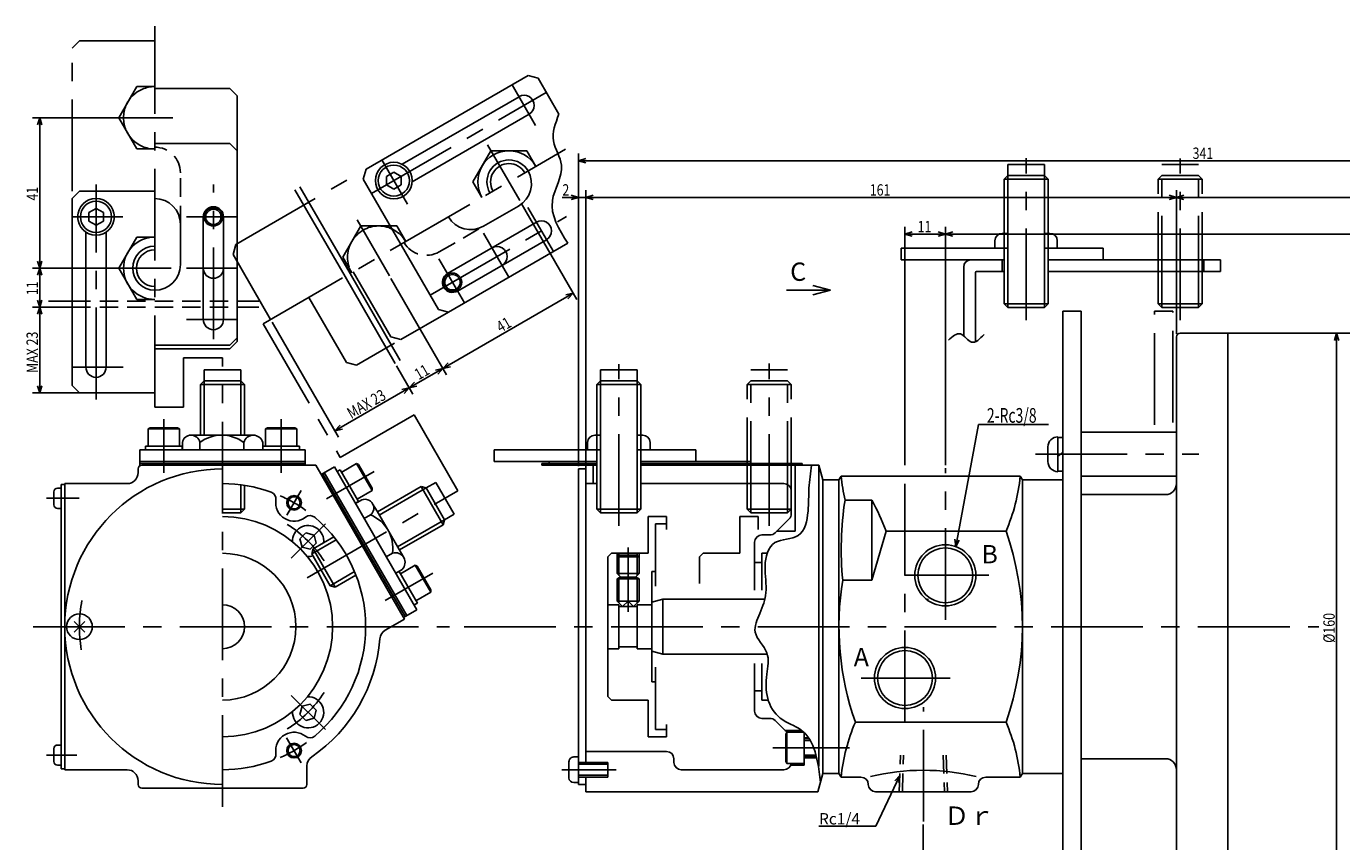
# Model space of a CAD drawing. Extents: x 25 to 584, y 12 to 409.
# Drawn here: x 27 to 385, y 187 to 409 of the extents above; entities that cross this region are included whole.
import ezdxf

# ---------------------------------------------------------------- set-up
doc = ezdxf.new("R2010")
doc.units = 0
doc.header["$LTSCALE"] = 20
for name, pattern in [('CENTER', [2, 1.25, -0.25, 0.25, -0.25]), ('HIDDEN', [0.375, 0.25, -0.125]), ('PHANTOM', [2.5, 1.25, -0.25, 0.25, -0.25, 0.25, -0.25])]:
    doc.linetypes.add(name, pattern=pattern)
doc.layers.add('MAIN0', color=7, linetype='CONTINUOUS')
doc.layers.add('MAIN10', color=7, linetype='CONTINUOUS')
doc.styles.add('KNJYOKO', font='TXT', dxfattribs={"bigfont": 'BIGFONT'})
doc.dimstyles.get("Standard").update_dxf_attribs({"dimtxt": 2.5, "dimasz": 2.5, "dimexe": 1.25, "dimexo": 0.625, "dimtad": 1, "dimcen": 2.5, "dimazin": 3, "dimtfac": 1, "dimtmove": 0, "dimatfit": 3})

# ---------------------------------------------------------------- blocks, each defined once
blk = doc.blocks.new('*D2')
at = {"layer": 'MAIN10', "color": 0, "linetype": 'BYBLOCK'}
for p, q in [((277.22, 289.6), (277.22, 354.56)), ((277.22, 352.56), (279.22, 353.16)), ((518.22, 352.56), (277.22, 352.56)), ((279.22, 351.96), (277.22, 352.56)), ((518.22, 352.56), (516.22, 353.16)), ((516.22, 351.96), (518.22, 352.56)), ((518.22, 332.36), (518.22, 354.56))]:
    blk.add_line(p, q, dxfattribs=at)
at = {"layer": 'MAIN10', "color": 0, "linetype": 'BYBLOCK', "width": 0.8}
blk.add_text('241', height=3.1, dxfattribs=at).set_placement((394.62, 353.06))
blk = doc.blocks.new('*D3')
at = {"layer": 'MAIN10', "color": 0, "linetype": 'BYBLOCK'}
for p, q in [((266.22, 289.6), (266.22, 354.56)), ((266.22, 352.56), (268.22, 353.16)), ((277.22, 352.56), (266.22, 352.56)), ((268.22, 351.96), (266.22, 352.56)), ((277.22, 352.56), (275.22, 353.16)), ((275.22, 351.96), (277.22, 352.56)), ((277.22, 289.6), (277.22, 354.56))]:
    blk.add_line(p, q, dxfattribs=at)
at = {"layer": 'MAIN10', "color": 0, "linetype": 'BYBLOCK', "width": 0.8}
blk.add_text('11', height=3.1, dxfattribs=at).set_placement((269.67, 353.06))
blk = doc.blocks.new('*D7')
at = {"layer": 'MAIN10', "color": 0, "linetype": 'BYBLOCK'}
for p, q in [((271.22, 191.63), (271.22, 138.47)), ((518.22, 158.76), (518.22, 138.47)), ((271.22, 140.47), (273.22, 141.07)), ((518.22, 140.47), (271.22, 140.47)), ((273.22, 139.87), (271.22, 140.47)), ((518.22, 140.47), (516.22, 141.07)), ((516.22, 139.87), (518.22, 140.47))]:
    blk.add_line(p, q, dxfattribs=at)
at = {"layer": 'MAIN10', "color": 0, "linetype": 'BYBLOCK', "width": 0.8}
blk.add_text('247', height=3.1, dxfattribs=at).set_placement((393.74, 140.97))
blk = doc.blocks.new('*D8')
at = {"layer": 'MAIN10', "color": 0, "linetype": 'BYBLOCK'}
for p, q in [((172.78, 362.56), (182.22, 362.56)), ((175.22, 363.16), (177.22, 362.56)), ((177.22, 362.56), (175.22, 361.96)), ((177.22, 289.36), (177.22, 364.56)), ((179.22, 290.36), (179.22, 364.56)), ((181.22, 363.16), (179.22, 362.56)), ((179.22, 362.56), (181.22, 361.96))]:
    blk.add_line(p, q, dxfattribs=at)
at = {"layer": 'MAIN10', "color": 0, "linetype": 'BYBLOCK', "width": 0.8}
blk.add_text('2', height=3.1, dxfattribs=at).set_placement((172.83, 363.06))
blk = doc.blocks.new('*D9')
at = {"layer": 'MAIN10', "color": 0, "linetype": 'BYBLOCK'}
for p, q in [((340.22, 325.36), (340.22, 364.56)), ((340.22, 362.56), (342.22, 363.16)), ((518.22, 362.56), (340.22, 362.56)), ((342.22, 361.96), (340.22, 362.56)), ((518.22, 362.56), (516.22, 363.16)), ((516.22, 361.96), (518.22, 362.56)), ((518.22, 332.36), (518.22, 364.56))]:
    blk.add_line(p, q, dxfattribs=at)
at = {"layer": 'MAIN10', "color": 0, "linetype": 'BYBLOCK', "width": 0.8}
blk.add_text('178', height=3.1, dxfattribs=at).set_placement((426.12, 363.06))
blk = doc.blocks.new('*D10')
at = {"layer": 'MAIN10', "color": 0, "linetype": 'BYBLOCK'}
for p, q in [((179.22, 290.36), (179.22, 364.56)), ((179.22, 362.56), (181.22, 363.16)), ((340.22, 362.56), (179.22, 362.56)), ((181.22, 361.96), (179.22, 362.56)), ((340.22, 362.56), (338.22, 363.16)), ((338.22, 361.96), (340.22, 362.56)), ((340.22, 325.36), (340.22, 364.56))]:
    blk.add_line(p, q, dxfattribs=at)
at = {"layer": 'MAIN10', "color": 0, "linetype": 'BYBLOCK', "width": 0.8}
blk.add_text('161', height=3.1, dxfattribs=at).set_placement((256.62, 363.06))
blk = doc.blocks.new('*D16')
at = {"layer": 'MAIN10', "color": 0, "linetype": 'BYBLOCK'}
for p, q in [((383.86, 325.56), (383.26, 323.56)), ((383.86, 325.56), (383.86, 165.56)), ((384.46, 323.56), (383.86, 325.56)), ((383.86, 165.56), (383.26, 167.56)), ((384.46, 167.56), (383.86, 165.56))]:
    blk.add_line(p, q, dxfattribs=at)
at = {"layer": 'MAIN10', "color": 0, "linetype": 'BYBLOCK', "width": 0.8}
blk.add_text('%%c160', height=3.1, rotation=90, dxfattribs=at).set_placement((383.36, 241.16))
blk = doc.blocks.new('*D17')
at = {"layer": 'MAIN10', "color": 0, "linetype": 'BYBLOCK'}
for p, q in [((161.6, 361.01), (176.79, 334.72)), ((126.1, 340.51), (141.28, 314.22)), ((175.79, 336.45), (140.28, 315.95)), ((175.79, 336.45), (173.75, 335.97)), ((174.35, 334.93), (175.79, 336.45)), ((140.28, 315.95), (141.71, 317.47)), ((142.31, 316.43), (140.28, 315.95))]:
    blk.add_line(p, q, dxfattribs=at)
at = {"layer": 'MAIN10', "color": 0, "linetype": 'BYBLOCK', "width": 0.8}
blk.add_text('41', height=3.1, rotation=30, dxfattribs=at).set_placement((156.01, 325.61))
blk = doc.blocks.new('*D18')
at = {"layer": 'MAIN10', "color": 0, "linetype": 'BYBLOCK'}
for p, q in [((126.1, 340.51), (141.28, 314.22)), ((127.64, 316.63), (132.1, 308.92)), ((140.28, 315.95), (131.1, 310.65)), ((140.28, 315.95), (138.25, 315.47)), ((138.85, 314.43), (140.28, 315.95)), ((131.1, 310.65), (132.53, 312.17)), ((133.13, 311.13), (131.1, 310.65))]:
    blk.add_line(p, q, dxfattribs=at)
at = {"layer": 'MAIN10', "color": 0, "linetype": 'BYBLOCK', "width": 0.8}
blk.add_text('11', height=3.1, rotation=30, dxfattribs=at).set_placement((133.66, 312.71))
blk = doc.blocks.new('*D19')
at = {"layer": 'MAIN10', "color": 0, "linetype": 'BYBLOCK'}
for p, q in [((93.72, 328.6), (111.83, 297.22)), ((127.64, 316.63), (132.1, 308.92)), ((131.1, 310.65), (110.83, 298.95)), ((131.1, 310.65), (129.07, 310.17)), ((129.67, 309.13), (131.1, 310.65)), ((110.83, 298.95), (112.27, 300.47)), ((112.87, 299.43), (110.83, 298.95))]:
    blk.add_line(p, q, dxfattribs=at)
at = {"layer": 'MAIN10', "color": 0, "linetype": 'BYBLOCK', "width": 0.8}
blk.add_text('MAX 23', height=3.1, rotation=30, dxfattribs=at).set_placement((115.3, 302.11))
blk = doc.blocks.new('M3')
at = {"layer": 'MAIN0', "color": 0, "linetype": 'BYBLOCK'}
for q in [(233.96, 337.3), (241.13, 338.6), (241.13, 336.01)]:
    blk.add_line((245.96, 337.3), q, dxfattribs=at)
blk = doc.blocks.new('*D29')
at = {"layer": 'MAIN10', "color": 0, "linetype": 'BYBLOCK'}
for p, q in [((177.22, 289.36), (177.22, 374.56)), ((177.22, 372.56), (179.22, 373.16)), ((518.22, 372.56), (516.22, 373.16)), ((518.22, 332.36), (518.22, 374.56)), ((518.22, 372.56), (177.22, 372.56)), ((179.22, 371.96), (177.22, 372.56)), ((516.22, 371.96), (518.22, 372.56))]:
    blk.add_line(p, q, dxfattribs=at)
at = {"layer": 'MAIN10', "color": 0, "linetype": 'BYBLOCK', "width": 0.8}
blk.add_text('341', height=3.1, dxfattribs=at).set_placement((344.62, 373.06))
blk = doc.blocks.new('M7')
at = {"layer": 'MAIN10', "color": 0, "linetype": 'BYBLOCK'}
for p, q in [((0, 0), (6.23, 33.26)), ((6.23, 33.26), (25.27, 33.26)), ((-0.23, 1.99), (0, 0)), ((0, 0), (0.93, 1.77))]:
    blk.add_line(p, q, dxfattribs=at)
at = {"layer": 'MAIN10', "color": 0, "linetype": 'BYBLOCK', "width": 0.7}
blk.add_text('2-Rc3/8', height=4, dxfattribs=at).set_placement((8.47, 33.76))
blk = doc.blocks.new('M8')
at = {"layer": 'MAIN10', "color": 0, "linetype": 'BYBLOCK'}
for p, q in [((0, 0), (-6.48, -13.89)), ((0, 0), (-1.34, -1.48)), ((-0.27, -1.98), (0, 0)), ((-6.48, -13.89), (-22.01, -13.89))]:
    blk.add_line(p, q, dxfattribs=at)
blk.add_text('Rc1/4', height=3.1, dxfattribs=at).set_placement((-22.01, -13.39))
blk = doc.blocks.new('*D30')
at = {"layer": 'MAIN10', "color": 0, "linetype": 'BYBLOCK'}
for p, q in [((32.79, 332.67), (28.37, 332.67)), ((29.78, 330.76), (30.37, 332.67)), ((30.37, 309.27), (30.37, 332.67)), ((30.37, 332.67), (30.96, 330.76)), ((41.21, 309.27), (28.37, 309.27)), ((29.78, 311.18), (30.37, 309.27)), ((30.37, 309.27), (30.96, 311.18))]:
    blk.add_line(p, q, dxfattribs=at)
at = {"layer": 'MAIN10', "color": 0, "linetype": 'BYBLOCK', "width": 0.8}
blk.add_text('MAX 23', height=3.1, rotation=90, dxfattribs=at).set_placement((29.87, 314.72))
blk = doc.blocks.new('*D31')
at = {"layer": 'MAIN10', "color": 0, "linetype": 'BYBLOCK'}
for p, q in [((50.42, 343.27), (28.37, 343.27)), ((29.78, 341.36), (30.37, 343.27)), ((30.37, 332.67), (30.37, 343.27)), ((30.37, 343.27), (30.96, 341.36)), ((29.78, 334.58), (30.37, 332.67)), ((30.37, 332.67), (30.96, 334.58)), ((32.79, 332.67), (28.37, 332.67))]:
    blk.add_line(p, q, dxfattribs=at)
at = {"layer": 'MAIN10', "color": 0, "linetype": 'BYBLOCK', "width": 0.8}
blk.add_text('11', height=3.1, rotation=90, dxfattribs=at).set_placement((29.87, 335.92))
blk = doc.blocks.new('*D32')
at = {"layer": 'MAIN10', "color": 0, "linetype": 'BYBLOCK'}
for p, q in [((50.42, 384.27), (28.37, 384.27)), ((29.78, 382.36), (30.37, 384.27)), ((30.37, 343.27), (30.37, 384.27)), ((30.37, 384.27), (30.96, 382.36)), ((29.78, 345.18), (30.37, 343.27)), ((30.37, 343.27), (30.96, 345.18)), ((50.42, 343.27), (28.37, 343.27))]:
    blk.add_line(p, q, dxfattribs=at)
at = {"layer": 'MAIN10', "color": 0, "linetype": 'BYBLOCK', "width": 0.8}
blk.add_text('41', height=3.1, rotation=90, dxfattribs=at).set_placement((29.87, 361.72))

msp = doc.modelspace()

# ---------------------------------------------------------------- linework, layer by layer
at = {"layer": 'MAIN0', "linetype": 'CENTER'}
for p, q in [((61.71, 305.355), (61.71, 409.204)), ((120.823, 363.646), (168.455, 391.146)), ((159.142, 393.275), (165.53, 382.211)), ((50.424, 384.269), (66.631, 384.269)), ((152.417, 376.923), (161.203, 361.705)), ((91.28, 328.113), (173.664, 375.678)), ((299.224, 329.07), (299.224, 373.309)), ((341.224, 329.07), (341.224, 373.155)), ((123.635, 372.775), (130.596, 360.719)), ((45.71, 307.53), (45.71, 366.082)), ((77.71, 323.896), (77.71, 366.082)), ((170.384, 347.804), (163.424, 359.86)), ((39.21, 357.269), (53.045, 357.269)), ((84.21, 357.269), (70.375, 357.269)), ((116.91, 356.423), (125.696, 341.205)), ((136.823, 335.933), (173.986, 357.389)), ((158.26, 340.804), (151.299, 352.86)), ((146.135, 333.804), (139.175, 345.86)), ((50.424, 343.269), (66.233, 343.269)), ((84.21, 343.269), (70.375, 343.269)), ((84.21, 329.269), (70.375, 329.269)), ((91.28, 328.113), (112.304, 291.698)), ((39.21, 316.269), (53.125, 316.269)), ((69.538, 318.851), (80.196, 318.851)), ((69.538, 305.355), (69.538, 318.851)), ((80.196, 196.443), (80.196, 318.851)), ((188.224, 273.07), (188.224, 317.115)), ((229.224, 273.07), (229.224, 317.331)), ((69.538, 305.355), (61.71, 305.355)), ((64.196, 287.544), (64.196, 302.135)), ((96.196, 287.544), (96.196, 302.135)), ((108.552, 280.411), (121.532, 287.904)), ((266.224, 219.546), (266.224, 288.803)), ((277.224, 247.411), (277.224, 288.803)), ((97.739, 275.949), (101.623, 282.677)), ((103.257, 258.878), (144.355, 282.606)), ((98.918, 264.286), (108.263, 273.631)), ((124.552, 252.698), (137.532, 260.192)), ((266.16, 259.564), (289.059, 259.564)), ((28.583, 245.564), (142.094, 245.564)), ((146.088, 245.564), (378.992, 245.564)), ((254.296, 231.564), (278.575, 231.564)), ((98.918, 226.843), (108.263, 217.498)), ((271.224, 192.43), (271.224, 223.665)), ((97.665, 215.307), (101.624, 208.451)), ((230.184, 212.564), (251.109, 212.564)), ((172.719, 206.564), (187.517, 206.564))]:
    msp.add_line(p, q, dxfattribs=at)
at = {"layer": 'MAIN0', "linetype": 'PHANTOM'}
for p, q in [((39.21, 403.269), (41.21, 405.269)), ((41.21, 405.269), (61.71, 405.269)), ((39.21, 364.269), (39.21, 403.269)), ((56.803, 392.769), (51.895, 384.269)), ((56.803, 392.769), (61.71, 392.769)), ((51.895, 384.269), (56.803, 375.769)), ((56.803, 375.769), (61.71, 375.769)), ((336.224, 332.564), (336.224, 371.564)), ((336.224, 371.564), (346.224, 371.564)), ((346.224, 332.564), (346.224, 371.564)), ((83.798, 349.775), (117.573, 369.275)), ((335.224, 367.564), (336.224, 368.564)), ((335.224, 333.564), (335.224, 367.564)), ((347.224, 367.564), (335.224, 367.564)), ((336.224, 368.564), (346.224, 368.564)), ((346.224, 368.564), (347.224, 367.564)), ((347.224, 333.564), (347.224, 367.564)), ((117.853, 354.789), (112.946, 346.289)), ((127.668, 354.789), (117.853, 354.789)), ((127.668, 354.789), (130.122, 350.539)), ((83.066, 347.043), (83.798, 349.775)), ((83.066, 347.043), (93.316, 329.289)), ((112.946, 346.289), (115.4, 342.039)), ((103.708, 335.289), (113.958, 317.536)), ((347.224, 333.564), (335.224, 333.564)), ((335.224, 333.564), (336.224, 332.564)), ((346.224, 332.564), (347.224, 333.564)), ((334.224, 331.564), (339.224, 331.564)), ((334.224, 300.611), (334.224, 331.564)), ((336.224, 332.564), (346.224, 332.564)), ((339.224, 301.225), (339.224, 331.564)), ((116.69, 316.804), (127.083, 322.804)), ((113.958, 317.536), (116.69, 316.804)), ((224.224, 276.564), (224.224, 315.564)), ((224.224, 315.564), (234.224, 315.564)), ((234.224, 276.564), (234.224, 315.564)), ((223.224, 311.564), (224.224, 312.564)), ((224.224, 312.564), (234.224, 312.564)), ((234.224, 312.564), (235.224, 311.564)), ((223.224, 277.564), (223.224, 311.564)), ((235.224, 311.564), (223.224, 311.564)), ((235.224, 277.564), (235.224, 311.564)), ((235.224, 277.564), (223.224, 277.564)), ((223.224, 277.564), (224.224, 276.564)), ((224.224, 276.564), (234.224, 276.564)), ((234.224, 276.564), (235.224, 277.564)), ((221.224, 275.564), (226.224, 275.564)), ((221.224, 265.564), (221.224, 275.564)), ((226.224, 272.084), (226.224, 275.564)), ((211.224, 265.564), (210.224, 264.564)), ((211.224, 265.564), (221.224, 265.564)), ((210.224, 257.343), (210.224, 264.564))]:
    msp.add_line(p, q, dxfattribs=at)
at = {"layer": 'MAIN0', "linetype": 'CONTINUOUS'}
for p, q in [((119.305, 370.275), (163.472, 395.775)), ((166.205, 395.043), (163.472, 395.775)), ((166.205, 395.043), (171.874, 385.223)), ((61.71, 392.269), (82.21, 392.269)), ((82.21, 392.269), (84.21, 390.269)), ((84.21, 323.269), (84.21, 390.269)), ((129.127, 371.615), (161.017, 390.027)), ((131.877, 366.852), (163.767, 385.264)), ((61.71, 377.269), (82.21, 377.269)), ((82.21, 377.269), (84.21, 375.269)), ((153.361, 375.289), (148.453, 366.789)), ((163.175, 375.289), (153.361, 375.289)), ((163.175, 375.289), (165.629, 371.039)), ((118.573, 367.543), (119.305, 370.275)), ((126.885, 369.455), (124.885, 368.3)), ((128.885, 368.3), (126.885, 369.455)), ((294.224, 371.564), (304.224, 371.564)), ((294.224, 368.564), (294.224, 371.564)), ((304.224, 368.564), (304.224, 371.564)), ((118.573, 367.543), (139.073, 332.036)), ((124.885, 368.3), (124.885, 365.991)), ((124.885, 365.991), (126.885, 364.836)), ((126.885, 364.836), (128.885, 365.991)), ((128.885, 365.991), (128.885, 368.3)), ((148.453, 366.789), (150.907, 362.539)), ((294.224, 368.564), (293.224, 367.564)), ((293.224, 367.564), (305.224, 367.564)), ((293.224, 333.564), (293.224, 367.564)), ((294.224, 368.564), (304.224, 368.564)), ((294.224, 332.564), (294.224, 368.564)), ((304.224, 368.564), (305.224, 367.564)), ((304.224, 332.564), (304.224, 368.564)), ((305.224, 333.564), (305.224, 367.564)), ((41.21, 364.269), (39.21, 362.269)), ((39.21, 311.269), (39.21, 362.269)), ((41.21, 364.269), (61.71, 364.269)), ((99.919, 364.652), (113.581, 340.989)), ((101.305, 365.452), (114.967, 341.789)), ((45.71, 359.578), (43.71, 358.424)), ((47.71, 358.424), (45.71, 359.578)), ((151.376, 354.727), (160.902, 360.227)), ((43.71, 358.424), (43.71, 356.114)), ((43.71, 356.114), (45.71, 354.96)), ((45.71, 354.96), (47.71, 356.114)), ((47.71, 356.114), (47.71, 358.424)), ((68.71, 344.269), (68.71, 355.269)), ((74.96, 329.269), (74.96, 357.269)), ((80.46, 329.269), (80.46, 357.269)), ((141.51, 341.814), (165.759, 355.814)), ((42.96, 316.269), (42.96, 353.093)), ((48.46, 316.269), (48.46, 353.093)), ((56.803, 351.769), (51.895, 343.269)), ((56.803, 351.769), (61.71, 351.769)), ((292.724, 352.764), (294.224, 352.764)), ((305.724, 352.764), (304.224, 352.764)), ((141.805, 331.304), (174.289, 350.058)), ((144.26, 337.051), (168.509, 351.051)), ((265.224, 345.564), (265.224, 348.764)), ((265.224, 348.764), (294.224, 348.764)), ((290.724, 348.764), (290.724, 350.764)), ((304.224, 348.764), (320.224, 348.764)), ((307.724, 348.764), (307.724, 350.764)), ((320.224, 345.564), (320.224, 348.764)), ((265.224, 345.564), (293.224, 345.564)), ((336.224, 346.064), (336.224, 346.564)), ((51.895, 343.269), (56.803, 334.769)), ((127.243, 317.326), (113.581, 340.989)), ((128.628, 318.126), (114.967, 341.789)), ((115.833, 342.289), (126.083, 324.536)), ((32.786, 334.269), (39.21, 334.269)), ((56.803, 334.769), (61.71, 334.769)), ((84.21, 334.269), (90.067, 334.269)), ((305.224, 333.564), (293.224, 333.564)), ((293.224, 333.564), (294.224, 332.564)), ((305.224, 333.564), (304.224, 332.564)), ((32.786, 332.669), (39.21, 332.669)), ((84.21, 332.669), (90.067, 332.669)), ((128.815, 323.804), (141.805, 331.304)), ((139.073, 332.036), (141.805, 331.304)), ((294.224, 332.564), (304.224, 332.564)), ((309.224, 331.564), (314.224, 331.564)), ((309.224, 159.564), (309.224, 331.564)), ((314.224, 159.564), (314.224, 331.564)), ((82.21, 322.269), (84.21, 324.269)), ((82.21, 321.269), (84.21, 323.269)), ((126.083, 324.536), (128.815, 323.804)), ((340.224, 166.564), (340.224, 324.564)), ((341.224, 325.564), (354.224, 325.564)), ((354.224, 325.564), (406.1, 325.564)), ((354.224, 165.564), (354.224, 325.564)), ((61.71, 322.269), (82.21, 322.269)), ((61.71, 321.269), (82.21, 321.269)), ((75.196, 312.564), (75.196, 315.564)), ((75.196, 315.564), (85.196, 315.564)), ((85.196, 312.564), (85.196, 315.564)), ((183.224, 315.564), (193.224, 315.564)), ((183.224, 312.564), (183.224, 315.564)), ((193.224, 312.564), (193.224, 315.564)), ((74.196, 311.564), (75.196, 312.564)), ((75.196, 312.564), (85.196, 312.564)), ((75.196, 297.764), (75.196, 312.564)), ((85.196, 312.564), (86.196, 311.564)), ((85.196, 297.764), (85.196, 312.564)), ((183.224, 312.564), (182.224, 311.564)), ((183.224, 312.564), (193.224, 312.564)), ((183.224, 276.564), (183.224, 312.564)), ((193.224, 312.564), (194.224, 311.564)), ((193.224, 276.564), (193.224, 312.564)), ((41.21, 309.269), (39.21, 311.269)), ((41.21, 309.269), (61.71, 309.269)), ((74.196, 297.764), (74.196, 311.564)), ((86.196, 311.564), (74.196, 311.564)), ((86.196, 297.764), (86.196, 311.564)), ((182.224, 311.564), (194.224, 311.564)), ((182.224, 277.564), (182.224, 311.564)), ((194.224, 277.564), (194.224, 311.564)), ((60.466, 299.764), (59.946, 299.464)), ((59.946, 294.764), (59.946, 299.464)), ((59.946, 299.464), (68.446, 299.464)), ((67.927, 299.764), (60.466, 299.764)), ((67.927, 299.764), (68.446, 299.464)), ((68.446, 299.464), (68.446, 294.764)), ((73.996, 297.764), (71.621, 297.764)), ((85.996, 297.764), (73.996, 297.764)), ((88.571, 297.764), (85.996, 297.764)), ((92.466, 299.764), (91.946, 299.464)), ((91.946, 294.764), (91.946, 299.464)), ((91.946, 299.464), (100.446, 299.464)), ((99.927, 299.764), (92.466, 299.764)), ((99.927, 299.764), (100.446, 299.464)), ((100.446, 299.464), (100.446, 294.764)), ((181.724, 297.764), (183.224, 297.764)), ((194.724, 297.764), (193.224, 297.764)), ((59.196, 294.764), (69.196, 294.764)), ((59.196, 293.764), (59.196, 294.764)), ((69.196, 293.764), (69.196, 294.764)), ((69.246, 293.764), (69.246, 295.764)), ((73.996, 293.764), (73.996, 295.764)), ((85.996, 293.764), (85.996, 295.764)), ((91.146, 293.764), (91.146, 295.764)), ((91.196, 294.764), (101.196, 294.764)), ((91.196, 293.764), (91.196, 294.764)), ((101.196, 293.764), (101.196, 294.764)), ((179.724, 293.764), (179.724, 295.764)), ((196.724, 293.764), (196.724, 295.764)), ((307.924, 297.314), (307.924, 287.814)), ((307.924, 297.164), (309.224, 297.164)), ((309.224, 297.164), (309.224, 287.964)), ((57.696, 293.764), (102.696, 293.764)), ((57.696, 289.564), (57.696, 293.764)), ((57.696, 290.564), (102.696, 290.564)), ((102.696, 289.564), (102.696, 293.764)), ((154.224, 290.564), (154.224, 293.764)), ((154.224, 293.764), (183.224, 293.764)), ((154.224, 290.564), (182.224, 290.564)), ((169.224, 290.064), (169.224, 290.564)), ((193.224, 293.764), (209.224, 293.764)), ((194.224, 290.564), (224.224, 290.564)), ((209.224, 290.564), (209.224, 293.764)), ((224.224, 290.064), (224.224, 290.564)), ((309.224, 293.064), (307.924, 292.064)), ((57.196, 287.564), (57.196, 288.564)), ((57.696, 290.064), (102.696, 290.064)), ((58.196, 289.564), (105.6, 289.564)), ((105.6, 289.564), (129.802, 247.646)), ((107.052, 287.05), (110.689, 289.15)), ((107.485, 287.3), (129.985, 248.329)), ((107.918, 287.55), (130.418, 248.579)), ((110.689, 289.15), (133.189, 250.179)), ((111.439, 287.851), (112.305, 288.351)), ((112.305, 288.351), (117.305, 279.69)), ((112.68, 287.701), (116.75, 290.051)), ((116.75, 290.051), (121, 282.69)), ((117.27, 289.751), (116.75, 290.051)), ((121, 283.29), (117.27, 289.751)), ((167.224, 289.564), (167.224, 290.064)), ((167.224, 290.064), (182.224, 290.064)), ((167.224, 289.564), (182.224, 289.564)), ((177.224, 288.564), (179.224, 288.564)), ((177.224, 202.564), (177.224, 288.564)), ((179.224, 208.564), (179.224, 289.564)), ((181.224, 284.564), (181.224, 289.564)), ((194.224, 290.064), (238.224, 290.064)), ((194.224, 289.564), (242.753, 289.564)), ((236.324, 271.564), (236.324, 289.564)), ((238.224, 289.564), (238.224, 290.064)), ((242.753, 289.564), (243.824, 285.564)), ((309.224, 287.964), (307.924, 287.964)), ((36.196, 206.814), (36.196, 284.314)), ((37.196, 206.564), (37.196, 284.564)), ((37.196, 284.564), (54.196, 284.564)), ((85.196, 276.564), (85.196, 284.242)), ((86.196, 277.564), (86.196, 284.1)), ((121, 283.29), (121, 282.69)), ((122.403, 276.86), (134.354, 283.76)), ((122.903, 275.994), (135.72, 283.394)), ((140.354, 273.368), (134.354, 283.76)), ((134.354, 283.76), (135.72, 283.394)), ((135.72, 283.394), (138.318, 284.894)), ((135.72, 283.394), (140.72, 274.734)), ((138.318, 284.894), (143.318, 276.234)), ((179.224, 284.564), (182.224, 284.564)), ((194.224, 284.564), (233.224, 284.564)), ((243.824, 285.564), (245.724, 285.564)), ((245.824, 285.564), (248.224, 285.564)), ((248.224, 285.564), (248.802, 286.564)), ((248.224, 205.564), (248.224, 285.564)), ((248.802, 286.564), (297.647, 286.564)), ((297.647, 286.564), (298.224, 285.564)), ((298.224, 285.564), (309.224, 285.564)), ((298.224, 205.564), (298.224, 285.564)), ((116.439, 279.19), (117.305, 279.69)), ((116.464, 279.147), (118.196, 280.147)), ((121, 282.69), (116.93, 280.34)), ((235.224, 282.564), (235.224, 275.978)), ((249.891, 280.047), (257.224, 280.047)), ((257.224, 280.047), (257.224, 258.282)), ((314.224, 281.564), (337.224, 281.564)), ((86.196, 277.564), (80.196, 277.564)), ((85.196, 276.564), (80.196, 276.564)), ((85.196, 276.564), (86.196, 277.564)), ((122.303, 277.033), (121.116, 279.09)), ((128.303, 266.641), (122.303, 277.033)), ((140.72, 274.734), (143.318, 276.234)), ((194.224, 277.564), (182.224, 277.564)), ((182.224, 277.564), (183.224, 276.564)), ((183.224, 276.564), (193.224, 276.564)), ((194.224, 277.564), (193.224, 276.564)), ((118.839, 275.033), (120.571, 276.033)), ((127.903, 267.334), (140.72, 274.734)), ((128.403, 266.468), (140.354, 273.368)), ((140.72, 274.734), (140.354, 273.368)), ((196.224, 275.564), (201.224, 275.564)), ((196.224, 265.564), (196.224, 275.564)), ((198.224, 273.564), (201.224, 273.564)), ((198.224, 256.625), (198.224, 273.564)), ((201.224, 272.084), (201.224, 275.564)), ((230.81, 271.15), (234.931, 275.271)), ((102.933, 271.129), (101.3, 269.496)), ((101.3, 269.496), (101.898, 267.266)), ((105.164, 270.532), (102.933, 271.129)), ((104.543, 265.394), (111.193, 269.233)), ((104.909, 266.76), (110.569, 270.028)), ((105.762, 268.301), (105.164, 270.532)), ((227.224, 270.564), (229.396, 270.564)), ((231.224, 271.564), (236.324, 271.564)), ((257.224, 258.282), (261.074, 271.618)), ((261.074, 271.618), (293.757, 271.618)), ((101.898, 267.266), (104.129, 266.668)), ((104.129, 266.668), (105.762, 268.301)), ((104.543, 265.394), (104.909, 266.76)), ((104.543, 265.394), (109.543, 256.734)), ((104.909, 266.76), (110.909, 256.368)), ((124.839, 264.641), (126.571, 265.641)), ((129.591, 264.411), (128.303, 266.641)), ((186.224, 265.564), (185.224, 264.564)), ((186.224, 265.564), (196.224, 265.564)), ((225.224, 255.564), (225.224, 268.564)), ((227.224, 255.564), (227.224, 265.564)), ((227.224, 265.564), (228.688, 265.564)), ((128.68, 259.988), (132.75, 262.338)), ((132.75, 262.338), (137, 254.977)), ((133.27, 262.038), (132.75, 262.338)), ((137, 255.577), (133.27, 262.038)), ((185.224, 226.564), (185.224, 264.564)), ((225.224, 263.064), (227.224, 263.064)), ((109.543, 256.734), (116.193, 260.573)), ((110.909, 256.368), (116.569, 259.636)), ((127.414, 260.181), (129.146, 261.181)), ((127.439, 260.138), (128.305, 260.638)), ((128.305, 260.638), (133.305, 251.978)), ((197.224, 251.564), (197.224, 260.564)), ((197.224, 260.564), (198.224, 260.564)), ((249.265, 258.282), (257.224, 258.282)), ((109.543, 256.734), (110.909, 256.368)), ((137, 254.977), (132.93, 252.627)), ((137, 255.577), (137, 254.977)), ((132.439, 251.478), (133.305, 251.978)), ((185.224, 239.564), (185.224, 251.564)), ((185.224, 251.564), (188.224, 251.564)), ((188.224, 239.564), (188.224, 251.564)), ((188.224, 251.064), (193.224, 251.064)), ((193.224, 239.564), (193.224, 251.564)), ((193.224, 251.564), (197.224, 251.564)), ((197.224, 252.26), (200.224, 253.064)), ((197.224, 238.868), (197.224, 252.26)), ((200.224, 253.064), (228.01, 253.064)), ((200.224, 238.064), (200.224, 253.064)), ((272.224, 253.064), (272.598, 252.964)), ((124.56, 244.619), (129.802, 247.646)), ((129.552, 248.079), (133.189, 250.179)), ((42.646, 247.014), (39.747, 244.115)), ((42.646, 244.115), (39.747, 247.014)), ((185.224, 239.564), (188.224, 239.564)), ((188.224, 240.064), (193.224, 240.064)), ((193.224, 239.564), (197.224, 239.564)), ((197.224, 239.564), (197.224, 230.564)), ((197.224, 238.868), (200.224, 238.064)), ((200.224, 238.064), (228.69, 238.064)), ((198.224, 234.503), (198.224, 217.564)), ((225.224, 222.564), (225.224, 235.564)), ((227.224, 225.564), (227.224, 235.564)), ((197.224, 230.564), (198.224, 230.564)), ((186.224, 225.564), (185.224, 226.564)), ((225.224, 228.064), (227.224, 228.064)), ((101.3, 221.632), (101.898, 223.863)), ((101.898, 223.863), (104.129, 224.46)), ((104.129, 224.46), (105.762, 222.827)), ((105.762, 222.827), (105.164, 220.597)), ((186.224, 225.564), (196.224, 225.564)), ((196.224, 225.564), (196.224, 215.564)), ((227.224, 225.564), (228.937, 225.564)), ((102.933, 219.999), (101.3, 221.632)), ((105.164, 220.597), (102.933, 219.999)), ((201.224, 215.564), (201.224, 218.935)), ((227.224, 220.564), (229.396, 220.564)), ((230.81, 219.978), (233.974, 216.814)), ((252.691, 219.51), (293.757, 219.51)), ((196.224, 215.564), (201.224, 215.564)), ((198.224, 217.564), (201.224, 217.564)), ((233.474, 217.314), (238.022, 217.314)), ((233.724, 216.295), (234.024, 216.814)), ((233.724, 208.834), (233.724, 216.295)), ((238.724, 216.814), (234.024, 216.814)), ((234.024, 216.814), (234.024, 208.314)), ((238.724, 216.722), (238.724, 207.814)), ((238.724, 215.314), (239.93, 215.314)), ((179.224, 211.564), (201.224, 211.564)), ((240.098, 215.064), (238.724, 215.064)), ((238.724, 214.564), (240.405, 214.564)), ((174.624, 208.764), (174.624, 204.364)), ((177.224, 210.064), (175.924, 210.064)), ((177.224, 208.564), (185.224, 208.564)), ((177.224, 208.064), (185.224, 208.064)), ((185.224, 208.564), (185.224, 204.564)), ((203.224, 208.564), (203.224, 209.564)), ((233.724, 208.834), (234.024, 208.314)), ((234.024, 208.314), (238.724, 208.314)), ((238.724, 210.564), (241.961, 210.564)), ((238.724, 210.064), (242.086, 210.064)), ((238.724, 209.814), (242.144, 209.814)), ((314.224, 209.564), (337.224, 209.564)), ((37.196, 206.564), (54.196, 206.564)), ((103.196, 202.564), (103.196, 207.617)), ((177.224, 205.064), (185.224, 205.064)), ((185.224, 204.564), (177.224, 204.564)), ((179.224, 200.564), (179.224, 204.564)), ((205.224, 206.564), (233.224, 206.564)), ((235.078, 207.814), (238.724, 207.814)), ((242.485, 200.564), (243.824, 205.564)), ((243.824, 205.564), (245.724, 205.564)), ((245.824, 205.564), (248.224, 205.564)), ((248.224, 205.564), (248.802, 204.564)), ((248.802, 204.564), (254.224, 204.564)), ((288.224, 204.564), (297.647, 204.564)), ((297.647, 204.564), (298.224, 205.564)), ((298.224, 205.564), (309.224, 205.564)), ((57.196, 203.564), (57.196, 202.564)), ((58.196, 201.564), (102.196, 201.564)), ((175.924, 203.064), (177.224, 203.064)), ((177.224, 202.564), (179.224, 202.564)), ((179.224, 200.564), (242.485, 200.564)), ((284.224, 200.564), (258.224, 200.564))]:
    msp.add_line(p, q, dxfattribs=at)
at = {"layer": 'MAIN0', "linetype": 'HIDDEN'}
for p, q in [((68.71, 355.269), (68.71, 369.269)), ((139.251, 347.727), (151.376, 354.727)), ((39.21, 334.269), (84.21, 334.269)), ((39.21, 332.669), (84.21, 332.669)), ((264.646, 200.564), (264.958, 210.564)), ((265.502, 200.564), (265.814, 210.564)), ((276.634, 210.564), (276.947, 200.564)), ((277.49, 210.564), (277.803, 200.564))]:
    msp.add_line(p, q, dxfattribs=at)
at = {"layer": 'MAIN0', "color": 3, "linetype": 'CONTINUOUS'}
for p, q in [((284.224, 345.564), (292.224, 345.564)), ((292.724, 342.364), (292.724, 345.564)), ((305.224, 345.564), (352.224, 345.564)), ((347.724, 342.364), (347.724, 345.564)), ((352.224, 342.364), (352.224, 345.564)), ((282.224, 324.821), (282.224, 343.564)), ((285.424, 323.229), (285.424, 342.064)), ((285.724, 342.364), (293.224, 342.364)), ((305.224, 342.364), (352.224, 342.364)), ((314.224, 298.564), (340.224, 298.564)), ((305.174, 294.564), (305.174, 290.564)), ((242.753, 207.564), (242.753, 289.564)), ((36.196, 283.314), (35.196, 283.314)), ((36.196, 284.314), (37.196, 284.314)), ((243.824, 285.564), (243.824, 205.564)), ((314.224, 286.564), (340.224, 286.564)), ((34.196, 282.314), (34.196, 278.814)), ((35.196, 277.814), (36.196, 277.814)), ((187.724, 264.564), (187.724, 265.564)), ((188.266, 264.877), (188.266, 265.564)), ((193.183, 264.877), (193.183, 265.564)), ((193.724, 264.564), (193.724, 265.564)), ((188.59, 265.064), (187.724, 264.564)), ((193.724, 264.564), (187.724, 264.564)), ((187.724, 260.064), (187.724, 264.564)), ((188.266, 259.523), (188.266, 264.877)), ((192.858, 265.064), (188.59, 265.064)), ((193.724, 264.564), (192.858, 265.064)), ((193.183, 259.523), (193.183, 264.877)), ((193.724, 260.064), (193.724, 264.564)), ((187.724, 260.064), (188.724, 259.064)), ((193.724, 260.064), (187.724, 260.064)), ((188.59, 259.064), (187.724, 258.564)), ((187.724, 258.564), (187.724, 252.564)), ((193.724, 258.564), (187.724, 258.564)), ((188.266, 252.023), (188.266, 258.877)), ((192.858, 259.064), (188.59, 259.064)), ((188.724, 259.064), (192.724, 259.064)), ((192.724, 259.064), (193.724, 260.064)), ((193.724, 258.564), (192.858, 259.064)), ((193.183, 252.023), (193.183, 258.877)), ((193.724, 252.564), (193.724, 258.564)), ((187.724, 252.564), (189.224, 251.064)), ((193.724, 252.564), (187.724, 252.564)), ((189.224, 251.064), (192.224, 251.064)), ((192.224, 251.064), (193.724, 252.564)), ((34.196, 208.814), (34.196, 212.314)), ((35.196, 213.314), (36.196, 213.314)), ((36.196, 207.814), (35.196, 207.814)), ((36.196, 206.814), (37.196, 206.814))]:
    msp.add_line(p, q, dxfattribs=at)
at = {"layer": 'MAIN0', "color": 3, "linetype": 'CENTER'}
for p, q in [((112.304, 291.698), (132.405, 303.303)), ((132.405, 303.303), (144.355, 282.606)), ((301.763, 292.564), (346.316, 292.564)), ((32.225, 280.564), (41.088, 280.564)), ((190.724, 249.574), (190.724, 267.183)), ((32.225, 210.564), (40.461, 210.564))]:
    msp.add_line(p, q, dxfattribs=at)
at = {"layer": 'MAIN0', "color": 3, "linetype": 'HIDDEN'}
for p, q in [((190.724, 252.564), (189.224, 251.064)), ((192.224, 251.064), (190.724, 252.564))]:
    msp.add_line(p, q, dxfattribs=at)
at = {"layer": 'MAIN0', "color": 3, "linetype": 'CONTINUOUS'}
for points in [[(171.874, 385.223), (171.524, 384.304), (171.19, 383.386), (170.887, 382.47), (170.632, 381.557), (170.44, 380.647), (170.328, 379.742), (170.311, 378.841), (170.404, 377.947), (170.598, 377.118), (170.874, 376.294), (171.202, 375.473), (171.552, 374.655), (171.896, 373.836), (172.204, 373.017), (172.448, 372.196), (172.596, 371.371), (172.609, 370.175), (172.421, 368.971), (172.085, 367.761), (171.656, 366.548), (171.189, 365.333), (170.739, 364.12), (170.359, 362.91), (170.105, 361.705), (170.023, 360.223), (170.183, 358.75), (170.55, 357.288), (171.09, 355.832), (171.769, 354.384), (172.551, 352.939), (173.403, 351.498), (174.289, 350.058)], [(278.063, 323.702), (278.484, 324.061), (278.904, 324.406), (279.322, 324.722), (279.736, 324.993), (280.147, 325.205), (280.551, 325.344), (280.949, 325.394), (281.34, 325.34), (281.733, 325.17), (282.119, 324.906), (282.499, 324.58), (282.875, 324.223), (283.25, 323.867), (283.625, 323.543), (284.002, 323.282), (284.383, 323.116), (284.793, 323.07), (285.209, 323.147), (285.629, 323.331), (286.054, 323.603), (286.482, 323.946), (286.912, 324.342), (287.345, 324.774), (287.778, 325.223)], [(240.774, 289.564), (240.659, 288.782), (240.546, 288.001), (240.437, 287.221), (240.335, 286.442), (240.243, 285.666), (240.161, 284.893), (240.094, 284.124), (240.041, 283.359), (240.006, 282.585), (239.983, 281.813), (239.967, 281.038), (239.953, 280.258), (239.935, 279.469), (239.907, 278.667), (239.863, 277.849), (239.797, 277.011), (239.691, 276.049), (239.541, 275.081), (239.335, 274.13), (239.064, 273.217), (238.716, 272.367), (238.282, 271.603), (237.751, 270.946), (237.112, 270.42), (236.415, 270.058), (235.64, 269.798), (234.813, 269.603), (233.958, 269.443), (233.101, 269.282), (232.266, 269.088), (231.479, 268.828), (230.765, 268.467), (230.122, 267.96), (229.578, 267.33), (229.129, 266.597), (228.767, 265.783), (228.487, 264.907), (228.283, 263.991), (228.149, 263.055), (228.079, 262.119), (228.067, 261.145), (228.102, 260.192), (228.168, 259.259), (228.246, 258.343), (228.318, 257.441), (228.367, 256.55), (228.375, 255.67), (228.323, 254.796), (228.23, 254.099), (228.092, 253.403), (227.914, 252.708), (227.703, 252.011), (227.462, 251.311), (227.197, 250.607), (226.913, 249.897), (226.614, 249.181), (226.34, 248.531), (226.073, 247.877), (225.826, 247.223), (225.614, 246.572), (225.451, 245.926), (225.351, 245.289), (225.327, 244.664), (225.394, 244.054), (225.61, 243.33), (225.947, 242.627), (226.372, 241.937), (226.848, 241.253), (227.34, 240.568), (227.815, 239.876), (228.235, 239.168), (228.567, 238.439), (228.77, 237.753), (228.884, 237.047), (228.927, 236.324), (228.911, 235.587), (228.853, 234.841), (228.766, 234.089), (228.666, 233.334), (228.567, 232.58), (228.474, 231.735), (228.405, 230.896), (228.368, 230.063), (228.365, 229.236), (228.404, 228.415), (228.487, 227.6), (228.622, 226.791), (228.812, 225.988), (229.051, 225.221), (229.347, 224.467), (229.696, 223.734), (230.1, 223.028), (230.556, 222.356), (231.063, 221.725), (231.621, 221.144), (232.229, 220.618), (232.893, 220.145), (233.594, 219.723), (234.318, 219.336), (235.054, 218.971), (235.787, 218.614), (236.505, 218.25), (237.195, 217.864), (237.844, 217.444), (239.174, 216.264), (240.239, 214.842), (241.076, 213.213), (241.724, 211.411), (242.221, 209.47), (242.604, 207.425), (242.911, 205.311), (243.181, 203.163)]]:
    msp.add_lwpolyline(points, dxfattribs=at)
at = {"layer": 'MAIN0', "linetype": 'CONTINUOUS'}
for centre, radius in [((126.885, 367.146), 5), ((126.885, 367.146), 4.25), ((45.71, 357.269), 5), ((45.71, 357.269), 4.25), ((77.71, 357.269), 2.5), ((77.71, 357.269), 2.1), ((142.885, 339.433), 2.5), ((142.885, 339.433), 2.1), ((99.696, 279.339), 2), ((99.696, 279.339), 1.65), ((277.224, 259.564), 8.331), ((277.224, 259.564), 7.475), ((41.196, 245.564), 3.5), ((266.224, 231.564), 8.331), ((266.224, 231.564), 7.475), ((99.696, 211.789), 2), ((99.696, 211.789), 1.65)]:
    msp.add_circle(centre, radius, dxfattribs=at)
at = {"layer": 'MAIN0', "linetype": 'PHANTOM'}
for centre, start, end in [((61.71, 384.269), 90, 270), ((122.761, 346.289), 30, 210)]:
    msp.add_arc(centre, 8.5, start, end, dxfattribs=at)
at = {"layer": 'MAIN0', "linetype": 'CONTINUOUS'}
for centre, radius, start, end in [((162.392, 387.646), 2.75, 300, 480.00001), ((158.268, 366.789), 8.5, 30, 210), ((158.268, 366.789), 6, 30, 210), ((158.268, 366.789), 5, 30, 210), ((157.402, 366.289), 7, 300, 390), ((61.71, 355.269), 7, 0, 90), ((77.71, 357.269), 2.75, 0, 180), ((147.876, 360.789), 7, 210, 300), ((167.134, 353.433), 2.75, 299.99999, 480.00001), ((61.71, 343.269), 8.5, 90, 270), ((292.724, 350.764), 2, 90, 180), ((305.724, 350.764), 2, 0, 90), ((61.71, 343.269), 6, 90, 270), ((61.71, 343.269), 5, 90, 270), ((155.01, 346.433), 2.75, 299.99999, 480), ((61.71, 344.269), 7, 270, 360), ((77.71, 343.269), 2.75, 180, 360), ((142.885, 339.433), 2.75, 120.00001, 300), ((77.71, 329.269), 2.75, 180, 360), ((341.224, 324.564), 1, 90, 180), ((45.71, 316.269), 2.75, 180, 360), ((71.621, 295.354), 2.41, 9.79819, 170.20178), ((79.996, 287.764), 10, 53.13007, 126.8699), ((88.571, 295.106), 2.658, 14.32709, 165.67297), ((181.724, 295.764), 2, 90, 180), ((194.724, 295.764), 2, 0, 90), ((80.196, 245.564), 43, 90, 270), ((54.196, 287.564), 3, 270, 360), ((58.196, 288.564), 1, 90, 180), ((80.196, 245.564), 39, 70.13122, 90), ((233.224, 282.564), 2, 7.1808, 90), ((298.554, 291.533), 50, 185.7037, 193.28111), ((247.895, 291.533), 50, 336.5282, 354.2963), ((337.224, 284.564), 3, 270, 360), ((92.772, 280.362), 2, 351.60045, 430.13122), ((99.696, 279.339), 5, 171.60045, 308.39955), ((119.028, 277.885), 2.41, 309.79819, 470.20178), ((332.846, 266.769), 84.01, 170.90614, 185.79796), ((188.129, 243.392), 78.216, 21.15374, 27.94542), ((80.196, 245.564), 30, 270, 450), ((103.531, 268.899), 4.25, 353.28114, 542.57752), ((104.044, 273.853), 2, 49.86878, 128.39955), ((80.196, 245.564), 39, 310.13122, 409.86878), ((116.643, 266.837), 10, 353.13007, 426.8699), ((234.224, 275.978), 1, 315, 360), ((227.224, 268.564), 2, 90, 180), ((229.396, 272.564), 2, 270, 315), ((220.008, 245.564), 78.216, 340.54253, 379.45747), ((80.196, 245.564), 20, 270, 450), ((127.289, 263.082), 2.658, 314.32709, 465.67297), ((103.531, 268.899), 4.25, 267.42248, 288.11124), ((326.44, 245.564), 78.216, 170.64213, 199.45747), ((80.196, 245.564), 6, 270, 450), ((126.06, 242.021), 3, 120, 175.58261), ((80.196, 245.564), 43, 304.41739, 355.58261), ((103.531, 222.23), 4.25, 177.42248, 452.57752), ((227.224, 222.564), 2, 180, 270), ((229.396, 218.564), 2, 45, 90), ((298.554, 199.595), 50, 156.5282, 174.2963), ((247.895, 199.595), 50, 5.7037, 23.4718), ((99.696, 211.789), 5, 51.60045, 188.39955), ((104.044, 217.275), 2, 231.60045, 310.13122), ((201.224, 209.564), 2, 0, 90), ((80.196, 245.564), 39, 270, 289.86878), ((92.772, 210.767), 2, 289.86878, 368.39955), ((106.196, 207.617), 3, 124.41739, 180), ((175.924, 208.764), 1.3, 89.99982, 179.99991), ((205.224, 208.564), 2, 180, 270), ((233.224, 208.564), 2, 270, 352.8192), ((337.224, 206.564), 3, 0, 90), ((54.196, 203.564), 3, 360, 450), ((254.224, 202.564), 2, 0, 90), ((271.224, 145.437), 61, 76.34137, 103.68171), ((288.224, 202.564), 2, 90, 180), ((58.196, 202.564), 1, 180, 270), ((102.196, 202.564), 1, 270, 360), ((175.924, 204.364), 1.3, 180, 270), ((258.224, 202.564), 2, 180, 270), ((284.224, 202.564), 2, 270, 360)]:
    msp.add_arc(centre, radius, start, end, dxfattribs=at)
at = {"layer": 'MAIN0', "linetype": 'HIDDEN'}
for centre, start, end in [((61.71, 369.269), 0, 90), ((135.751, 353.789), 210, 300)]:
    msp.add_arc(centre, 7, start, end, dxfattribs=at)
at = {"layer": 'MAIN0', "color": 3, "linetype": 'CONTINUOUS'}
for centre, radius, start, end in [((284.224, 343.564), 2, 90, 180), ((285.724, 342.064), 0.3, 90, 180), ((307.924, 294.564), 2.75, 90, 180), ((307.924, 290.564), 2.75, 180, 270), ((35.196, 282.314), 1, 90, 180), ((35.196, 278.814), 1, 180, 270), ((35.196, 212.314), 1, 90, 180), ((35.196, 208.814), 1, 180, 270)]:
    msp.add_arc(centre, radius, start, end, dxfattribs=at)
at = {"layer": 'MAIN0', "linetype": 'CENTER'}
for radius, start, end in [(39, 54.34968, 66.18537), (33, 32.98008, 57.65137), (39, 49.39868, 49.86878), (39, 169.39868, 189.26355), (33, 302.34863, 327.01992), (39, 293.777, 305.89497)]:
    msp.add_arc((80.196, 245.564), radius, start, end, dxfattribs=at)

# ---------------------------------------------------------------- block references
at = {"layer": 'MAIN0', "linetype": 'CONTINUOUS'}
msp.add_blockref('M3', (0, 0), dxfattribs=at)
at = {"layer": 'MAIN10', "color": 5, "linetype": 'CONTINUOUS'}
for name, p in [('M7', (280.072, 267.393)), ('M8', (264.786, 205.043))]:
    msp.add_blockref(name, p, dxfattribs=at)

# ---------------------------------------------------------------- texts
at = {"layer": 'MAIN0', "color": 3, "linetype": 'CONTINUOUS'}
msp.add_text('C', height=5, dxfattribs=at).set_placement((234.926, 339.825))
at = {"layer": 'MAIN0', "linetype": 'CONTINUOUS'}
for s, p in [('B', (287.055, 262.826)), ('A', (252.244, 234.786))]:
    msp.add_text(s, height=5, dxfattribs=at).set_placement(p)
at = {"layer": 'MAIN0', "linetype": 'CONTINUOUS', "style": 'KNJYOKO'}
msp.add_text('Ｄｒ', height=5, dxfattribs=at).set_placement((276.899, 191.544))

# ---------------------------------------------------------------- dimensions: what is measured, and where the dimension line sits
at = {"layer": 'MAIN10', "color": 5, "linetype": 'CONTINUOUS'}
for base, p1, p2, picture, middle in [((30.366, 343.269), (50.424, 384.269), (50.424, 343.269), '*D32', (29.866, 363.769)), ((30.366, 332.669), (50.424, 343.269), (32.786, 332.669), '*D31', (29.866, 337.969)), ((30.366, 309.269), (32.786, 332.669), (41.21, 309.269), '*D30', (29.866, 320.969))]:
    dim = msp.add_linear_dim(base=base, p1=p1, p2=p2, angle=90, dimstyle='Standard', dxfattribs=at)
    dim.commit()
    dim.dimension.update_dxf_attribs({"geometry": picture, "text_midpoint": middle})
at = {"layer": 'MAIN10', "color": 3, "linetype": 'CONTINUOUS'}
for base, p1, p2, picture, middle in [((518.224, 372.564), (177.224, 288.564), (518.224, 331.564), '*D29', (347.724, 373.064)), ((177.224, 362.564), (179.224, 289.564), (177.224, 288.564), '*D8', (173.826, 363.064)), ((340.224, 362.564), (179.224, 289.564), (340.224, 324.564), '*D10', (259.724, 363.064)), ((518.224, 362.564), (340.224, 324.564), (518.224, 331.564), '*D9', (429.224, 363.064)), ((277.224, 352.564), (266.224, 288.803), (277.224, 288.803), '*D3', (271.724, 353.064)), ((518.224, 352.564), (277.224, 288.803), (518.224, 331.564), '*D2', (397.724, 353.064)), ((518.224, 140.466), (271.224, 192.43), (518.224, 159.564), '*D7', (396.839, 140.966))]:
    dim = msp.add_linear_dim(base=base, p1=p1, p2=p2, dimstyle='Standard', dxfattribs=at)
    dim.commit()
    dim.dimension.update_dxf_attribs({"geometry": picture, "text_midpoint": middle})
for base, p1, p2, angle, picture, middle in [((175.785, 336.448), (125.696, 341.205), (161.203, 361.705), 30, '*D17', (157.782, 326.631)), ((140.278, 315.948), (127.243, 317.326), (125.696, 341.205), 30, '*D18', (135.438, 313.731)), ((131.098, 310.648), (93.316, 329.289), (127.243, 317.326), 30, '*D19', (120.716, 305.231)), ((383.861, 325.564), (354.224, 165.564), (354.224, 325.564), 90, '*D16', (383.361, 245.564))]:
    dim = msp.add_linear_dim(base=base, p1=p1, p2=p2, angle=angle, dimstyle='Standard', dxfattribs=at)
    dim.commit()
    dim.dimension.update_dxf_attribs({"geometry": picture, "text_midpoint": middle})

doc.saveas('drawing.dxf')
